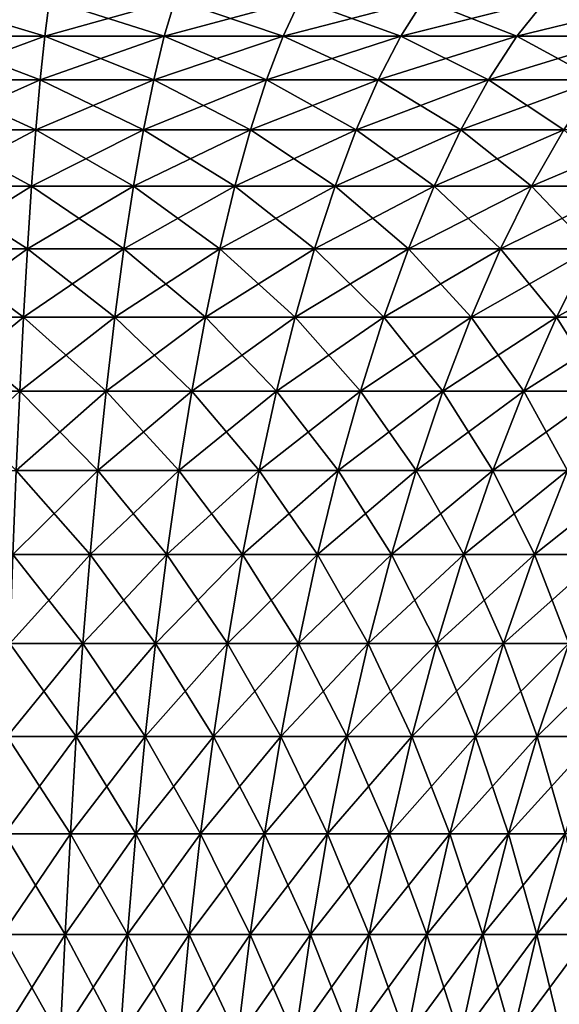
# Model space of a CAD drawing. Extents: x -148 to 357, y -520 to 98.
# Drawn here: x 325 to 333, y 75 to 89 of the extents above; entities that cross this region are included whole.
import ezdxf

# ---------------------------------------------------------------- set-up
doc = ezdxf.new("R2010")
doc.units = 0
doc.layers.add('L2', color=7, linetype='CONTINUOUS')

msp = doc.modelspace()

# ---------------------------------------------------------------- linework, layer by layer
at = {"layer": 'L2', "color": 7}
for points in [[(323.5472, 89.0688, -31.41825), (325.358, 89.0688, -31.39215), (325.2911, 88.53915, -29.84535)], [(325.358, 89.0688, 31.39215), (323.5472, 89.0688, 31.41825), (323.5695, 88.53915, 29.87017)], [(323.5695, 88.53915, -29.87017), (323.5472, 89.0688, -31.41825), (325.2911, 88.53915, -29.84535)], [(325.2911, 88.53915, 29.84535), (325.358, 89.0688, 31.39215), (323.5695, 88.53915, 29.87017)], [(325.2911, 88.53915, -29.84535), (325.358, 89.0688, -31.39215), (327.0084, 88.53915, -29.7214)], [(327.0084, 88.53915, 29.7214), (327.1643, 89.0688, 31.26177), (325.2911, 88.53915, 29.84535)], [(327.1643, 89.0688, 31.26177), (325.358, 89.0688, 31.39215), (325.2911, 88.53915, 29.84535)], [(325.358, 89.0688, -31.39215), (327.1643, 89.0688, -31.26177), (327.0084, 88.53915, -29.7214)], [(327.0084, 88.53915, -29.7214), (327.1643, 89.0688, -31.26177), (328.7157, 88.53915, -29.49871)], [(328.7157, 88.53915, 29.49871), (328.9601, 89.0688, 31.02754), (327.0084, 88.53915, 29.7214)], [(328.9601, 89.0688, 31.02754), (327.1643, 89.0688, 31.26177), (327.0084, 88.53915, 29.7214)], [(327.1643, 89.0688, -31.26177), (328.9601, 89.0688, -31.02754), (328.7157, 88.53915, -29.49871)], [(330.7394, 89.0688, 30.69024), (328.9601, 89.0688, 31.02754), (328.7157, 88.53915, 29.49871)], [(328.7157, 88.53915, -29.49871), (328.9601, 89.0688, -31.02754), (330.4074, 88.53915, -29.17803)], [(330.4074, 88.53915, 29.17803), (330.7394, 89.0688, 30.69024), (328.7157, 88.53915, 29.49871)], [(328.9601, 89.0688, -31.02754), (330.7394, 89.0688, -30.69024), (330.4074, 88.53915, -29.17803)], [(330.4074, 88.53915, -29.17803), (330.7394, 89.0688, -30.69024), (332.0777, 88.53915, -28.76043)], [(332.0777, 88.53915, 28.76043), (332.4964, 89.0688, 30.251), (330.4074, 88.53915, 29.17803)], [(332.4964, 89.0688, 30.251), (330.7394, 89.0688, 30.69024), (330.4074, 88.53915, 29.17803)], [(330.7394, 89.0688, -30.69024), (332.4964, 89.0688, -30.251), (332.0777, 88.53915, -28.76043)], [(332.0777, 88.53915, -28.76043), (332.4964, 89.0688, -30.251), (333.7213, 88.53915, -28.24729)], [(333.7213, 88.53915, 28.24729), (334.2251, 89.0688, 29.71126), (332.0777, 88.53915, 28.76043)], [(334.2251, 89.0688, 29.71126), (332.4964, 89.0688, 30.251), (332.0777, 88.53915, 28.76043)], [(332.4964, 89.0688, -30.251), (334.2251, 89.0688, -29.71126), (333.7213, 88.53915, -28.24729)], [(323.5913, 87.91317, -28.35846), (323.5695, 88.53915, -29.87017), (325.2258, 87.91317, -28.33491)], [(323.5695, 88.53915, -29.87017), (325.2911, 88.53915, -29.84535), (325.2258, 87.91317, -28.33491)], [(325.2911, 88.53915, 29.84535), (323.5695, 88.53915, 29.87017), (323.5913, 87.91317, 28.35846)], [(325.2258, 87.91317, 28.33491), (325.2911, 88.53915, 29.84535), (323.5913, 87.91317, 28.35846)], [(326.8562, 87.91317, 28.21723), (327.0084, 88.53915, 29.7214), (325.2258, 87.91317, 28.33491)], [(327.0084, 88.53915, 29.7214), (325.2911, 88.53915, 29.84535), (325.2258, 87.91317, 28.33491)], [(325.2258, 87.91317, -28.33491), (325.2911, 88.53915, -29.84535), (326.8562, 87.91317, -28.21723)], [(325.2911, 88.53915, -29.84535), (327.0084, 88.53915, -29.7214), (326.8562, 87.91317, -28.21723)], [(326.8562, 87.91317, -28.21723), (327.0084, 88.53915, -29.7214), (328.4771, 87.91317, -28.00581)], [(328.7157, 88.53915, 29.49871), (327.0084, 88.53915, 29.7214), (326.8562, 87.91317, 28.21723)], [(328.4771, 87.91317, 28.00581), (328.7157, 88.53915, 29.49871), (326.8562, 87.91317, 28.21723)], [(327.0084, 88.53915, -29.7214), (328.7157, 88.53915, -29.49871), (328.4771, 87.91317, -28.00581)], [(328.4771, 87.91317, -28.00581), (328.7157, 88.53915, -29.49871), (330.0831, 87.91317, -27.70136)], [(330.0831, 87.91317, 27.70136), (330.4074, 88.53915, 29.17803), (328.4771, 87.91317, 28.00581)], [(330.4074, 88.53915, 29.17803), (328.7157, 88.53915, 29.49871), (328.4771, 87.91317, 28.00581)], [(328.7157, 88.53915, -29.49871), (330.4074, 88.53915, -29.17803), (330.0831, 87.91317, -27.70136)], [(331.6689, 87.91317, 27.30489), (332.0777, 88.53915, 28.76043), (330.0831, 87.91317, 27.70136)], [(332.0777, 88.53915, 28.76043), (330.4074, 88.53915, 29.17803), (330.0831, 87.91317, 27.70136)], [(330.0831, 87.91317, -27.70136), (330.4074, 88.53915, -29.17803), (331.6689, 87.91317, -27.30489)], [(330.4074, 88.53915, -29.17803), (332.0777, 88.53915, -28.76043), (331.6689, 87.91317, -27.30489)], [(331.6689, 87.91317, -27.30489), (332.0777, 88.53915, -28.76043), (333.2293, 87.91317, -26.81772)], [(333.7213, 88.53915, 28.24729), (332.0777, 88.53915, 28.76043), (331.6689, 87.91317, 27.30489)], [(333.2293, 87.91317, 26.81772), (333.7213, 88.53915, 28.24729), (331.6689, 87.91317, 27.30489)], [(332.0777, 88.53915, -28.76043), (333.7213, 88.53915, -28.24729), (333.2293, 87.91317, -26.81772)], [(323.6125, 87.19333, -26.88913), (323.5913, 87.91317, -28.35846), (325.1623, 87.19333, -26.86679)], [(323.5913, 87.91317, -28.35846), (325.2258, 87.91317, -28.33491), (325.1623, 87.19333, -26.86679)], [(325.2258, 87.91317, 28.33491), (323.5913, 87.91317, 28.35846), (323.6125, 87.19333, 26.88913)], [(325.1623, 87.19333, 26.86679), (325.2258, 87.91317, 28.33491), (323.6125, 87.19333, 26.88913)], [(325.1623, 87.19333, -26.86679), (325.2258, 87.91317, -28.33491), (326.7082, 87.19333, -26.75521)], [(326.8562, 87.91317, 28.21723), (325.2258, 87.91317, 28.33491), (325.1623, 87.19333, 26.86679)], [(326.7082, 87.19333, 26.75521), (326.8562, 87.91317, 28.21723), (325.1623, 87.19333, 26.86679)], [(325.2258, 87.91317, -28.33491), (326.8562, 87.91317, -28.21723), (326.7082, 87.19333, -26.75521)], [(328.2451, 87.19333, 26.55475), (328.4771, 87.91317, 28.00581), (326.7082, 87.19333, 26.75521)], [(326.7082, 87.19333, -26.75521), (326.8562, 87.91317, -28.21723), (328.2451, 87.19333, -26.55475)], [(328.4771, 87.91317, 28.00581), (326.8562, 87.91317, 28.21723), (326.7082, 87.19333, 26.75521)], [(326.8562, 87.91317, -28.21723), (328.4771, 87.91317, -28.00581), (328.2451, 87.19333, -26.55475)], [(328.2451, 87.19333, -26.55475), (328.4771, 87.91317, -28.00581), (329.7679, 87.19333, -26.26607)], [(329.7679, 87.19333, 26.26607), (330.0831, 87.91317, 27.70136), (328.2451, 87.19333, 26.55475)], [(330.0831, 87.91317, 27.70136), (328.4771, 87.91317, 28.00581), (328.2451, 87.19333, 26.55475)], [(328.4771, 87.91317, -28.00581), (330.0831, 87.91317, -27.70136), (329.7679, 87.19333, -26.26607)], [(329.7679, 87.19333, -26.26607), (330.0831, 87.91317, -27.70136), (331.2716, 87.19333, -25.89015)], [(331.6689, 87.91317, 27.30489), (330.0831, 87.91317, 27.70136), (329.7679, 87.19333, 26.26607)], [(331.2716, 87.19333, 25.89015), (331.6689, 87.91317, 27.30489), (329.7679, 87.19333, 26.26607)], [(330.0831, 87.91317, -27.70136), (331.6689, 87.91317, -27.30489), (331.2716, 87.19333, -25.89015)], [(332.7511, 87.19333, 25.42821), (333.2293, 87.91317, 26.81772), (331.2716, 87.19333, 25.89015)], [(331.2716, 87.19333, -25.89015), (331.6689, 87.91317, -27.30489), (332.7511, 87.19333, -25.42821)], [(333.2293, 87.91317, 26.81772), (331.6689, 87.91317, 27.30489), (331.2716, 87.19333, 25.89015)], [(331.6689, 87.91317, -27.30489), (333.2293, 87.91317, -26.81772), (332.7511, 87.19333, -25.42821)], [(323.6125, 87.19333, -26.88913), (325.1623, 87.19333, -26.86679), (325.1008, 86.38246, -25.44683)], [(325.1623, 87.19333, 26.86679), (323.6125, 87.19333, 26.88913), (323.633, 86.38246, 25.46798)], [(323.633, 86.38246, -25.46798), (323.6125, 87.19333, -26.88913), (325.1008, 86.38246, -25.44683)], [(325.1008, 86.38246, 25.44683), (325.1623, 87.19333, 26.86679), (323.633, 86.38246, 25.46798)], [(325.1008, 86.38246, -25.44683), (325.1623, 87.19333, -26.86679), (326.565, 86.38246, -25.34114)], [(326.565, 86.38246, 25.34114), (326.7082, 87.19333, 26.75521), (325.1008, 86.38246, 25.44683)], [(326.7082, 87.19333, 26.75521), (325.1623, 87.19333, 26.86679), (325.1008, 86.38246, 25.44683)], [(325.1623, 87.19333, -26.86679), (326.7082, 87.19333, -26.75521), (326.565, 86.38246, -25.34114)], [(326.565, 86.38246, -25.34114), (326.7082, 87.19333, -26.75521), (328.0207, 86.38246, -25.15127)], [(328.0207, 86.38246, 25.15127), (328.2451, 87.19333, 26.55475), (326.565, 86.38246, 25.34114)], [(328.2451, 87.19333, 26.55475), (326.7082, 87.19333, 26.75521), (326.565, 86.38246, 25.34114)], [(326.7082, 87.19333, -26.75521), (328.2451, 87.19333, -26.55475), (328.0207, 86.38246, -25.15127)], [(329.7679, 87.19333, 26.26607), (328.2451, 87.19333, 26.55475), (328.0207, 86.38246, 25.15127)], [(328.0207, 86.38246, -25.15127), (328.2451, 87.19333, -26.55475), (329.4631, 86.38246, -24.87786)], [(329.4631, 86.38246, 24.87786), (329.7679, 87.19333, 26.26607), (328.0207, 86.38246, 25.15127)], [(328.2451, 87.19333, -26.55475), (329.7679, 87.19333, -26.26607), (329.4631, 86.38246, -24.87786)], [(329.4631, 86.38246, -24.87786), (329.7679, 87.19333, -26.26607), (330.8873, 86.38246, -24.5218)], [(330.8873, 86.38246, 24.5218), (331.2716, 87.19333, 25.89015), (329.4631, 86.38246, 24.87786)], [(331.2716, 87.19333, 25.89015), (329.7679, 87.19333, 26.26607), (329.4631, 86.38246, 24.87786)], [(329.7679, 87.19333, -26.26607), (331.2716, 87.19333, -25.89015), (330.8873, 86.38246, -24.5218)], [(330.8873, 86.38246, -24.5218), (331.2716, 87.19333, -25.89015), (332.2886, 86.38246, -24.08428)], [(332.2886, 86.38246, 24.08428), (332.7511, 87.19333, 25.42821), (330.8873, 86.38246, 24.5218)], [(332.7511, 87.19333, 25.42821), (331.2716, 87.19333, 25.89015), (330.8873, 86.38246, 24.5218)], [(331.2716, 87.19333, -25.89015), (332.7511, 87.19333, -25.42821), (332.2886, 86.38246, -24.08428)], [(334.2015, 87.19333, 24.88181), (332.7511, 87.19333, 25.42821), (332.2886, 86.38246, 24.08428)], [(332.2886, 86.38246, -24.08428), (332.7511, 87.19333, -25.42821), (333.6623, 86.38246, -23.56675)], [(333.6623, 86.38246, 23.56675), (334.2015, 87.19333, 24.88181), (332.2886, 86.38246, 24.08428)], [(323.6527, 85.4838, -24.10065), (323.633, 86.38246, -25.46798), (325.0417, 85.4838, -24.08063)], [(323.633, 86.38246, -25.46798), (325.1008, 86.38246, -25.44683), (325.0417, 85.4838, -24.08063)], [(325.1008, 86.38246, 25.44683), (323.633, 86.38246, 25.46798), (323.6527, 85.4838, 24.10065)], [(325.0417, 85.4838, 24.08063), (325.1008, 86.38246, 25.44683), (323.6527, 85.4838, 24.10065)], [(326.4273, 85.4838, 23.98062), (326.565, 86.38246, 25.34114), (325.0417, 85.4838, 24.08063)], [(326.565, 86.38246, 25.34114), (325.1008, 86.38246, 25.44683), (325.0417, 85.4838, 24.08063)], [(325.0417, 85.4838, -24.08063), (325.1008, 86.38246, -25.44683), (326.4273, 85.4838, -23.98062)], [(325.1008, 86.38246, -25.44683), (326.565, 86.38246, -25.34114), (326.4273, 85.4838, -23.98062)], [(326.4273, 85.4838, -23.98062), (326.565, 86.38246, -25.34114), (327.8049, 85.4838, -23.80094)], [(328.0207, 86.38246, 25.15127), (326.565, 86.38246, 25.34114), (326.4273, 85.4838, 23.98062)], [(327.8049, 85.4838, 23.80094), (328.0207, 86.38246, 25.15127), (326.4273, 85.4838, 23.98062)], [(326.565, 86.38246, -25.34114), (328.0207, 86.38246, -25.15127), (327.8049, 85.4838, -23.80094)], [(327.8049, 85.4838, -23.80094), (328.0207, 86.38246, -25.15127), (329.1698, 85.4838, -23.54221)], [(329.1698, 85.4838, 23.54221), (329.4631, 86.38246, 24.87786), (327.8049, 85.4838, 23.80094)], [(329.4631, 86.38246, 24.87786), (328.0207, 86.38246, 25.15127), (327.8049, 85.4838, 23.80094)], [(328.0207, 86.38246, -25.15127), (329.4631, 86.38246, -24.87786), (329.1698, 85.4838, -23.54221)], [(330.5175, 85.4838, 23.20526), (330.8873, 86.38246, 24.5218), (329.1698, 85.4838, 23.54221)], [(330.8873, 86.38246, 24.5218), (329.4631, 86.38246, 24.87786), (329.1698, 85.4838, 23.54221)], [(329.1698, 85.4838, -23.54221), (329.4631, 86.38246, -24.87786), (330.5175, 85.4838, -23.20526)], [(329.4631, 86.38246, -24.87786), (330.8873, 86.38246, -24.5218), (330.5175, 85.4838, -23.20526)], [(330.5175, 85.4838, -23.20526), (330.8873, 86.38246, -24.5218), (331.8436, 85.4838, -22.79124)], [(332.2886, 86.38246, 24.08428), (330.8873, 86.38246, 24.5218), (330.5175, 85.4838, 23.20526)], [(331.8436, 85.4838, 22.79124), (332.2886, 86.38246, 24.08428), (330.5175, 85.4838, 23.20526)], [(330.8873, 86.38246, -24.5218), (332.2886, 86.38246, -24.08428), (331.8436, 85.4838, -22.79124)], [(331.8436, 85.4838, -22.79124), (332.2886, 86.38246, -24.08428), (333.1436, 85.4838, -22.3015)], [(333.1436, 85.4838, 22.3015), (333.6623, 86.38246, 23.56675), (331.8436, 85.4838, 22.79124)], [(333.6623, 86.38246, 23.56675), (332.2886, 86.38246, 24.08428), (331.8436, 85.4838, 22.79124)], [(332.2886, 86.38246, -24.08428), (333.6623, 86.38246, -23.56675), (333.1436, 85.4838, -22.3015)], [(323.6715, 84.50091, -22.79255), (323.6527, 85.4838, -24.10065), (324.9852, 84.50091, -22.77362)], [(323.6527, 85.4838, -24.10065), (325.0417, 85.4838, -24.08063), (324.9852, 84.50091, -22.77362)], [(325.0417, 85.4838, 24.08063), (323.6527, 85.4838, 24.10065), (323.6715, 84.50091, 22.79255)], [(324.9852, 84.50091, 22.77362), (325.0417, 85.4838, 24.08063), (323.6715, 84.50091, 22.79255)], [(324.9852, 84.50091, -22.77362), (325.0417, 85.4838, -24.08063), (326.2956, 84.50091, -22.67903)], [(326.4273, 85.4838, 23.98062), (325.0417, 85.4838, 24.08063), (324.9852, 84.50091, 22.77362)], [(326.2956, 84.50091, 22.67903), (326.4273, 85.4838, 23.98062), (324.9852, 84.50091, 22.77362)], [(325.0417, 85.4838, -24.08063), (326.4273, 85.4838, -23.98062), (326.2956, 84.50091, -22.67903)], [(327.5984, 84.50091, 22.50911), (327.8049, 85.4838, 23.80094), (326.2956, 84.50091, 22.67903)], [(326.2956, 84.50091, -22.67903), (326.4273, 85.4838, -23.98062), (327.5984, 84.50091, -22.50911)], [(327.8049, 85.4838, 23.80094), (326.4273, 85.4838, 23.98062), (326.2956, 84.50091, 22.67903)], [(326.4273, 85.4838, -23.98062), (327.8049, 85.4838, -23.80094), (327.5984, 84.50091, -22.50911)], [(327.5984, 84.50091, -22.50911), (327.8049, 85.4838, -23.80094), (328.8892, 84.50091, -22.26442)], [(328.8892, 84.50091, 22.26442), (329.1698, 85.4838, 23.54221), (327.5984, 84.50091, 22.50911)], [(329.1698, 85.4838, 23.54221), (327.8049, 85.4838, 23.80094), (327.5984, 84.50091, 22.50911)], [(327.8049, 85.4838, -23.80094), (329.1698, 85.4838, -23.54221), (328.8892, 84.50091, -22.26442)], [(328.8892, 84.50091, -22.26442), (329.1698, 85.4838, -23.54221), (330.1637, 84.50091, -21.94576)], [(330.5175, 85.4838, 23.20526), (329.1698, 85.4838, 23.54221), (328.8892, 84.50091, 22.26442)], [(330.1637, 84.50091, 21.94576), (330.5175, 85.4838, 23.20526), (328.8892, 84.50091, 22.26442)], [(329.1698, 85.4838, -23.54221), (330.5175, 85.4838, -23.20526), (330.1637, 84.50091, -21.94576)], [(331.4179, 84.50091, 21.55421), (331.8436, 85.4838, 22.79124), (330.1637, 84.50091, 21.94576)], [(330.1637, 84.50091, -21.94576), (330.5175, 85.4838, -23.20526), (331.4179, 84.50091, -21.55421)], [(331.8436, 85.4838, 22.79124), (330.5175, 85.4838, 23.20526), (330.1637, 84.50091, 21.94576)], [(330.5175, 85.4838, -23.20526), (331.8436, 85.4838, -22.79124), (331.4179, 84.50091, -21.55421)], [(331.4179, 84.50091, -21.55421), (331.8436, 85.4838, -22.79124), (332.6473, 84.50091, -21.09105)], [(332.6473, 84.50091, 21.09105), (333.1436, 85.4838, 22.3015), (331.4179, 84.50091, 21.55421)], [(333.1436, 85.4838, 22.3015), (331.8436, 85.4838, 22.79124), (331.4179, 84.50091, 21.55421)], [(331.8436, 85.4838, -22.79124), (333.1436, 85.4838, -22.3015), (332.6473, 84.50091, -21.09105)], [(332.6473, 84.50091, -21.09105), (333.1436, 85.4838, -22.3015), (333.848, 84.50091, -20.55783)], [(334.4132, 85.4838, 21.73767), (333.1436, 85.4838, 22.3015), (332.6473, 84.50091, 21.09105)], [(333.848, 84.50091, 20.55783), (334.4132, 85.4838, 21.73767), (332.6473, 84.50091, 21.09105)], [(323.6715, 84.50091, -22.79255), (324.9852, 84.50091, -22.77362), (324.9314, 83.43766, -21.53097)], [(324.9852, 84.50091, 22.77362), (323.6715, 84.50091, 22.79255), (323.6894, 83.43766, 21.54887)], [(323.6894, 83.43766, -21.54887), (323.6715, 84.50091, -22.79255), (324.9314, 83.43766, -21.53097)], [(324.9314, 83.43766, 21.53097), (324.9852, 84.50091, 22.77362), (323.6894, 83.43766, 21.54887)], [(324.9314, 83.43766, -21.53097), (324.9852, 84.50091, -22.77362), (326.1703, 83.43766, -21.44154)], [(326.1703, 83.43766, 21.44154), (326.2956, 84.50091, 22.67903), (324.9314, 83.43766, 21.53097)], [(326.2956, 84.50091, 22.67903), (324.9852, 84.50091, 22.77362), (324.9314, 83.43766, 21.53097)], [(324.9852, 84.50091, -22.77362), (326.2956, 84.50091, -22.67903), (326.1703, 83.43766, -21.44154)], [(326.1703, 83.43766, -21.44154), (326.2956, 84.50091, -22.67903), (327.402, 83.43766, -21.28089)], [(327.402, 83.43766, 21.28089), (327.5984, 84.50091, 22.50911), (326.1703, 83.43766, 21.44154)], [(327.5984, 84.50091, 22.50911), (326.2956, 84.50091, 22.67903), (326.1703, 83.43766, 21.44154)], [(326.2956, 84.50091, -22.67903), (327.5984, 84.50091, -22.50911), (327.402, 83.43766, -21.28089)], [(328.8892, 84.50091, 22.26442), (327.5984, 84.50091, 22.50911), (327.402, 83.43766, 21.28089)], [(327.402, 83.43766, -21.28089), (327.5984, 84.50091, -22.50911), (328.6224, 83.43766, -21.04955)], [(328.6224, 83.43766, 21.04955), (328.8892, 84.50091, 22.26442), (327.402, 83.43766, 21.28089)], [(327.5984, 84.50091, -22.50911), (328.8892, 84.50091, -22.26442), (328.6224, 83.43766, -21.04955)], [(328.6224, 83.43766, -21.04955), (328.8892, 84.50091, -22.26442), (329.8274, 83.43766, -20.74828)], [(329.8274, 83.43766, 20.74828), (330.1637, 84.50091, 21.94576), (328.6224, 83.43766, 21.04955)], [(330.1637, 84.50091, 21.94576), (328.8892, 84.50091, 22.26442), (328.6224, 83.43766, 21.04955)], [(328.8892, 84.50091, -22.26442), (330.1637, 84.50091, -21.94576), (329.8274, 83.43766, -20.74828)], [(329.8274, 83.43766, -20.74828), (330.1637, 84.50091, -21.94576), (331.0131, 83.43766, -20.37809)], [(331.0131, 83.43766, 20.37809), (331.4179, 84.50091, 21.55421), (329.8274, 83.43766, 20.74828)], [(331.4179, 84.50091, 21.55421), (330.1637, 84.50091, 21.94576), (329.8274, 83.43766, 20.74828)], [(330.1637, 84.50091, -21.94576), (331.4179, 84.50091, -21.55421), (331.0131, 83.43766, -20.37809)], [(332.6473, 84.50091, 21.09105), (331.4179, 84.50091, 21.55421), (331.0131, 83.43766, 20.37809)], [(331.0131, 83.43766, -20.37809), (331.4179, 84.50091, -21.55421), (332.1755, 83.43766, -19.94021)], [(332.1755, 83.43766, 19.94021), (332.6473, 84.50091, 21.09105), (331.0131, 83.43766, 20.37809)], [(331.4179, 84.50091, -21.55421), (332.6473, 84.50091, -21.09105), (332.1755, 83.43766, -19.94021)], [(332.1755, 83.43766, -19.94021), (332.6473, 84.50091, -21.09105), (333.3107, 83.43766, -19.43608)], [(333.3107, 83.43766, 19.43608), (333.848, 84.50091, 20.55783), (332.1755, 83.43766, 19.94021)], [(333.848, 84.50091, 20.55783), (332.6473, 84.50091, 21.09105), (332.1755, 83.43766, 19.94021)], [(332.6473, 84.50091, -21.09105), (333.848, 84.50091, -20.55783), (333.3107, 83.43766, -19.43608)], [(323.6894, 83.43766, -21.54887), (324.9314, 83.43766, -21.53097), (324.8807, 82.29828, -20.35759)], [(324.9314, 83.43766, 21.53097), (323.6894, 83.43766, 21.54887), (323.7064, 82.29828, 20.37452)], [(324.8807, 82.29828, 20.35759), (324.9314, 83.43766, 21.53097), (323.7064, 82.29828, 20.37452)], [(326.052, 82.29828, 20.27304), (326.1703, 83.43766, 21.44154), (324.8807, 82.29828, 20.35759)], [(326.1703, 83.43766, 21.44154), (324.9314, 83.43766, 21.53097), (324.8807, 82.29828, 20.35759)], [(324.8807, 82.29828, -20.35759), (324.9314, 83.43766, -21.53097), (326.052, 82.29828, -20.27304)], [(324.9314, 83.43766, -21.53097), (326.1703, 83.43766, -21.44154), (326.052, 82.29828, -20.27304)], [(326.052, 82.29828, -20.27304), (326.1703, 83.43766, -21.44154), (327.2166, 82.29828, -20.12115)], [(327.402, 83.43766, 21.28089), (326.1703, 83.43766, 21.44154), (326.052, 82.29828, 20.27304)], [(327.2166, 82.29828, 20.12115), (327.402, 83.43766, 21.28089), (326.052, 82.29828, 20.27304)], [(326.1703, 83.43766, -21.44154), (327.402, 83.43766, -21.28089), (327.2166, 82.29828, -20.12115)], [(327.2166, 82.29828, -20.12115), (327.402, 83.43766, -21.28089), (328.3705, 82.29828, -19.90241)], [(328.3705, 82.29828, 19.90241), (328.6224, 83.43766, 21.04955), (327.2166, 82.29828, 20.12115)], [(328.6224, 83.43766, 21.04955), (327.402, 83.43766, 21.28089), (327.2166, 82.29828, 20.12115)], [(327.402, 83.43766, -21.28089), (328.6224, 83.43766, -21.04955), (328.3705, 82.29828, -19.90241)], [(329.5099, 82.29828, 19.61756), (329.8274, 83.43766, 20.74828), (328.3705, 82.29828, 19.90241)], [(329.8274, 83.43766, 20.74828), (328.6224, 83.43766, 21.04955), (328.3705, 82.29828, 19.90241)], [(328.3705, 82.29828, -19.90241), (328.6224, 83.43766, -21.04955), (329.5099, 82.29828, -19.61756)], [(328.6224, 83.43766, -21.04955), (329.8274, 83.43766, -20.74828), (329.5099, 82.29828, -19.61756)], [(329.5099, 82.29828, -19.61756), (329.8274, 83.43766, -20.74828), (330.6309, 82.29828, -19.26755)], [(331.0131, 83.43766, 20.37809), (329.8274, 83.43766, 20.74828), (329.5099, 82.29828, 19.61756)], [(330.6309, 82.29828, 19.26755), (331.0131, 83.43766, 20.37809), (329.5099, 82.29828, 19.61756)], [(329.8274, 83.43766, -20.74828), (331.0131, 83.43766, -20.37809), (330.6309, 82.29828, -19.26755)], [(330.6309, 82.29828, -19.26755), (331.0131, 83.43766, -20.37809), (331.7299, 82.29828, -18.85353)], [(331.7299, 82.29828, 18.85353), (332.1755, 83.43766, 19.94021), (330.6309, 82.29828, 19.26755)], [(332.1755, 83.43766, 19.94021), (331.0131, 83.43766, 20.37809), (330.6309, 82.29828, 19.26755)], [(331.0131, 83.43766, -20.37809), (332.1755, 83.43766, -19.94021), (331.7299, 82.29828, -18.85353)], [(332.8033, 82.29828, 18.37688), (333.3107, 83.43766, 19.43608), (331.7299, 82.29828, 18.85353)], [(333.3107, 83.43766, 19.43608), (332.1755, 83.43766, 19.94021), (331.7299, 82.29828, 18.85353)], [(331.7299, 82.29828, -18.85353), (332.1755, 83.43766, -19.94021), (332.8033, 82.29828, -18.37688)], [(332.1755, 83.43766, -19.94021), (333.3107, 83.43766, -19.43608), (332.8033, 82.29828, -18.37688)], [(324.8331, 81.08727, -19.25815), (324.8807, 82.29828, -20.35759), (325.9412, 81.08727, -19.17817)], [(326.052, 82.29828, 20.27304), (324.8807, 82.29828, 20.35759), (324.8331, 81.08727, 19.25815)], [(325.9412, 81.08727, 19.17817), (326.052, 82.29828, 20.27304), (324.8331, 81.08727, 19.25815)], [(324.8807, 82.29828, -20.35759), (326.052, 82.29828, -20.27304), (325.9412, 81.08727, -19.17817)], [(327.0429, 81.08727, 19.03448), (327.2166, 82.29828, 20.12115), (325.9412, 81.08727, 19.17817)], [(325.9412, 81.08727, -19.17817), (326.052, 82.29828, -20.27304), (327.0429, 81.08727, -19.03448)], [(327.2166, 82.29828, 20.12115), (326.052, 82.29828, 20.27304), (325.9412, 81.08727, 19.17817)], [(326.052, 82.29828, -20.27304), (327.2166, 82.29828, -20.12115), (327.0429, 81.08727, -19.03448)], [(327.0429, 81.08727, -19.03448), (327.2166, 82.29828, -20.12115), (328.1344, 81.08727, -18.82755)], [(328.1344, 81.08727, 18.82755), (328.3705, 82.29828, 19.90241), (327.0429, 81.08727, 19.03448)], [(328.3705, 82.29828, 19.90241), (327.2166, 82.29828, 20.12115), (327.0429, 81.08727, 19.03448)], [(327.2166, 82.29828, -20.12115), (328.3705, 82.29828, -19.90241), (328.1344, 81.08727, -18.82755)], [(328.1344, 81.08727, -18.82755), (328.3705, 82.29828, -19.90241), (329.2123, 81.08727, -18.55809)], [(329.5099, 82.29828, 19.61756), (328.3705, 82.29828, 19.90241), (328.1344, 81.08727, 18.82755)], [(329.2123, 81.08727, 18.55809), (329.5099, 82.29828, 19.61756), (328.1344, 81.08727, 18.82755)], [(328.3705, 82.29828, -19.90241), (329.5099, 82.29828, -19.61756), (329.2123, 81.08727, -18.55809)], [(330.2728, 81.08727, 18.22698), (330.6309, 82.29828, 19.26755), (329.2123, 81.08727, 18.55809)], [(329.2123, 81.08727, -18.55809), (329.5099, 82.29828, -19.61756), (330.2728, 81.08727, -18.22698)], [(330.6309, 82.29828, 19.26755), (329.5099, 82.29828, 19.61756), (329.2123, 81.08727, 18.55809)], [(329.5099, 82.29828, -19.61756), (330.6309, 82.29828, -19.26755), (330.2728, 81.08727, -18.22698)], [(330.2728, 81.08727, -18.22698), (330.6309, 82.29828, -19.26755), (331.3124, 81.08727, -17.83531)], [(331.3124, 81.08727, 17.83531), (331.7299, 82.29828, 18.85353), (330.2728, 81.08727, 18.22698)], [(331.7299, 82.29828, 18.85353), (330.6309, 82.29828, 19.26755), (330.2728, 81.08727, 18.22698)], [(330.6309, 82.29828, -19.26755), (331.7299, 82.29828, -18.85353), (331.3124, 81.08727, -17.83531)], [(331.3124, 81.08727, -17.83531), (331.7299, 82.29828, -18.85353), (332.3278, 81.08727, -17.3844)], [(332.8033, 82.29828, 18.37688), (331.7299, 82.29828, 18.85353), (331.3124, 81.08727, 17.83531)], [(332.3278, 81.08727, 17.3844), (332.8033, 82.29828, 18.37688), (331.3124, 81.08727, 17.83531)], [(331.7299, 82.29828, -18.85353), (332.8033, 82.29828, -18.37688), (332.3278, 81.08727, -17.3844)], [(333.3156, 81.08727, 16.87575), (333.8474, 82.29828, 17.83918), (332.3278, 81.08727, 17.3844)], [(332.3278, 81.08727, -17.3844), (332.8033, 82.29828, -18.37688), (333.3156, 81.08727, -16.87575)], [(333.8474, 82.29828, 17.83918), (332.8033, 82.29828, 18.37688), (332.3278, 81.08727, 17.3844)], [(324.7889, 79.80943, -18.23699), (324.8331, 81.08727, -19.25815), (325.8383, 79.80943, -18.16125)], [(325.8383, 79.80943, 18.16125), (325.9412, 81.08727, 19.17817), (324.7889, 79.80943, 18.23699)], [(325.9412, 81.08727, 19.17817), (324.8331, 81.08727, 19.25815), (324.7889, 79.80943, 18.23699)], [(324.8331, 81.08727, -19.25815), (325.9412, 81.08727, -19.17817), (325.8383, 79.80943, -18.16125)], [(325.8383, 79.80943, -18.16125), (325.9412, 81.08727, -19.17817), (326.8815, 79.80943, -18.02518)], [(326.8815, 79.80943, 18.02518), (327.0429, 81.08727, 19.03448), (325.8383, 79.80943, 18.16125)], [(327.0429, 81.08727, 19.03448), (325.9412, 81.08727, 19.17817), (325.8383, 79.80943, 18.16125)], [(325.9412, 81.08727, -19.17817), (327.0429, 81.08727, -19.03448), (326.8815, 79.80943, -18.02518)], [(328.1344, 81.08727, 18.82755), (327.0429, 81.08727, 19.03448), (326.8815, 79.80943, 18.02518)], [(326.8815, 79.80943, -18.02518), (327.0429, 81.08727, -19.03448), (327.9152, 79.80943, -17.82923)], [(327.9152, 79.80943, 17.82923), (328.1344, 81.08727, 18.82755), (326.8815, 79.80943, 18.02518)], [(327.0429, 81.08727, -19.03448), (328.1344, 81.08727, -18.82755), (327.9152, 79.80943, -17.82923)], [(327.9152, 79.80943, -17.82923), (328.1344, 81.08727, -18.82755), (328.9359, 79.80943, -17.57405)], [(328.9359, 79.80943, 17.57405), (329.2123, 81.08727, 18.55809), (327.9152, 79.80943, 17.82923)], [(329.2123, 81.08727, 18.55809), (328.1344, 81.08727, 18.82755), (327.9152, 79.80943, 17.82923)], [(328.1344, 81.08727, -18.82755), (329.2123, 81.08727, -18.55809), (328.9359, 79.80943, -17.57405)], [(328.9359, 79.80943, -17.57405), (329.2123, 81.08727, -18.55809), (329.9402, 79.80943, -17.26049)], [(329.9402, 79.80943, 17.26049), (330.2728, 81.08727, 18.22698), (328.9359, 79.80943, 17.57405)], [(330.2728, 81.08727, 18.22698), (329.2123, 81.08727, 18.55809), (328.9359, 79.80943, 17.57405)], [(329.2123, 81.08727, -18.55809), (330.2728, 81.08727, -18.22698), (329.9402, 79.80943, -17.26049)], [(331.3124, 81.08727, 17.83531), (330.2728, 81.08727, 18.22698), (329.9402, 79.80943, 17.26049)], [(329.9402, 79.80943, -17.26049), (330.2728, 81.08727, -18.22698), (330.9247, 79.80943, -16.8896)], [(330.9247, 79.80943, 16.8896), (331.3124, 81.08727, 17.83531), (329.9402, 79.80943, 17.26049)], [(330.2728, 81.08727, -18.22698), (331.3124, 81.08727, -17.83531), (330.9247, 79.80943, -16.8896)], [(330.9247, 79.80943, -16.8896), (331.3124, 81.08727, -17.83531), (331.8863, 79.80943, -16.4626)], [(331.8863, 79.80943, 16.4626), (332.3278, 81.08727, 17.3844), (330.9247, 79.80943, 16.8896)], [(332.3278, 81.08727, 17.3844), (331.3124, 81.08727, 17.83531), (330.9247, 79.80943, 16.8896)], [(331.3124, 81.08727, -17.83531), (332.3278, 81.08727, -17.3844), (331.8863, 79.80943, -16.4626)], [(331.8863, 79.80943, -16.4626), (332.3278, 81.08727, -17.3844), (332.8216, 79.80943, -15.98091)], [(332.8216, 79.80943, 15.98091), (333.3156, 81.08727, 16.87575), (331.8863, 79.80943, 16.4626)], [(333.3156, 81.08727, 16.87575), (332.3278, 81.08727, 17.3844), (331.8863, 79.80943, 16.4626)], [(332.3278, 81.08727, -17.3844), (333.3156, 81.08727, -16.87575), (332.8216, 79.80943, -15.98091)], [(325.7436, 78.46984, 17.22632), (325.8383, 79.80943, 18.16125), (324.7483, 78.46984, 17.29816)], [(325.8383, 79.80943, 18.16125), (324.7889, 79.80943, 18.23699), (324.7483, 78.46984, 17.29816)], [(324.7483, 78.46984, -17.29816), (324.7889, 79.80943, -18.23699), (325.7436, 78.46984, -17.22632)], [(324.7889, 79.80943, -18.23699), (325.8383, 79.80943, -18.16125), (325.7436, 78.46984, -17.22632)], [(325.7436, 78.46984, -17.22632), (325.8383, 79.80943, -18.16125), (326.7332, 78.46984, -17.09725)], [(326.8815, 79.80943, 18.02518), (325.8383, 79.80943, 18.16125), (325.7436, 78.46984, 17.22632)], [(326.7332, 78.46984, 17.09725), (326.8815, 79.80943, 18.02518), (325.7436, 78.46984, 17.22632)], [(325.8383, 79.80943, -18.16125), (326.8815, 79.80943, -18.02518), (326.7332, 78.46984, -17.09725)], [(326.7332, 78.46984, -17.09725), (326.8815, 79.80943, -18.02518), (327.7137, 78.46984, -16.91139)], [(327.7137, 78.46984, 16.91139), (327.9152, 79.80943, 17.82923), (326.7332, 78.46984, 17.09725)], [(327.9152, 79.80943, 17.82923), (326.8815, 79.80943, 18.02518), (326.7332, 78.46984, 17.09725)], [(326.8815, 79.80943, -18.02518), (327.9152, 79.80943, -17.82923), (327.7137, 78.46984, -16.91139)], [(328.6818, 78.46984, 16.66935), (328.9359, 79.80943, 17.57405), (327.7137, 78.46984, 16.91139)], [(328.9359, 79.80943, 17.57405), (327.9152, 79.80943, 17.82923), (327.7137, 78.46984, 16.91139)], [(327.7137, 78.46984, -16.91139), (327.9152, 79.80943, -17.82923), (328.6818, 78.46984, -16.66935)], [(327.9152, 79.80943, -17.82923), (328.9359, 79.80943, -17.57405), (328.6818, 78.46984, -16.66935)], [(328.6818, 78.46984, -16.66935), (328.9359, 79.80943, -17.57405), (329.6344, 78.46984, -16.37193)], [(329.9402, 79.80943, 17.26049), (328.9359, 79.80943, 17.57405), (328.6818, 78.46984, 16.66935)], [(329.6344, 78.46984, 16.37193), (329.9402, 79.80943, 17.26049), (328.6818, 78.46984, 16.66935)], [(328.9359, 79.80943, -17.57405), (329.9402, 79.80943, -17.26049), (329.6344, 78.46984, -16.37193)], [(329.6344, 78.46984, -16.37193), (329.9402, 79.80943, -17.26049), (330.5682, 78.46984, -16.02013)], [(330.5682, 78.46984, 16.02013), (330.9247, 79.80943, 16.8896), (329.6344, 78.46984, 16.37193)], [(330.9247, 79.80943, 16.8896), (329.9402, 79.80943, 17.26049), (329.6344, 78.46984, 16.37193)], [(329.9402, 79.80943, -17.26049), (330.9247, 79.80943, -16.8896), (330.5682, 78.46984, -16.02013)], [(331.4803, 78.46984, 15.61512), (331.8863, 79.80943, 16.4626), (330.5682, 78.46984, 16.02013)], [(331.8863, 79.80943, 16.4626), (330.9247, 79.80943, 16.8896), (330.5682, 78.46984, 16.02013)], [(330.5682, 78.46984, -16.02013), (330.9247, 79.80943, -16.8896), (331.4803, 78.46984, -15.61512)], [(330.9247, 79.80943, -16.8896), (331.8863, 79.80943, -16.4626), (331.4803, 78.46984, -15.61512)], [(331.4803, 78.46984, -15.61512), (331.8863, 79.80943, -16.4626), (332.3675, 78.46984, -15.15823)], [(332.8216, 79.80943, 15.98091), (331.8863, 79.80943, 16.4626), (331.4803, 78.46984, 15.61512)], [(332.3675, 78.46984, 15.15823), (332.8216, 79.80943, 15.98091), (331.4803, 78.46984, 15.61512)], [(331.8863, 79.80943, -16.4626), (332.8216, 79.80943, -15.98091), (332.3675, 78.46984, -15.15823)], [(332.3675, 78.46984, -15.15823), (332.8216, 79.80943, -15.98091), (333.2269, 78.46984, -14.65098)], [(333.2269, 78.46984, 14.65098), (333.7277, 79.80943, 15.44614), (332.3675, 78.46984, 15.15823)], [(333.7277, 79.80943, 15.44614), (332.8216, 79.80943, 15.98091), (332.3675, 78.46984, 15.15823)], [(324.7114, 77.07378, -16.44538), (324.7483, 78.46984, -17.29816), (325.6577, 77.07378, -16.37708)], [(325.7436, 78.46984, 17.22632), (324.7483, 78.46984, 17.29816), (324.7114, 77.07378, 16.44538)], [(325.6577, 77.07378, 16.37708), (325.7436, 78.46984, 17.22632), (324.7114, 77.07378, 16.44538)], [(324.7483, 78.46984, -17.29816), (325.7436, 78.46984, -17.22632), (325.6577, 77.07378, -16.37708)], [(326.5985, 77.07378, 16.25437), (326.7332, 78.46984, 17.09725), (325.6577, 77.07378, 16.37708)], [(325.6577, 77.07378, -16.37708), (325.7436, 78.46984, -17.22632), (326.5985, 77.07378, -16.25437)], [(326.7332, 78.46984, 17.09725), (325.7436, 78.46984, 17.22632), (325.6577, 77.07378, 16.37708)], [(325.7436, 78.46984, -17.22632), (326.7332, 78.46984, -17.09725), (326.5985, 77.07378, -16.25437)], [(326.5985, 77.07378, -16.25437), (326.7332, 78.46984, -17.09725), (327.5306, 77.07378, -16.07767)], [(327.5306, 77.07378, 16.07767), (327.7137, 78.46984, 16.91139), (326.5985, 77.07378, 16.25437)], [(327.7137, 78.46984, 16.91139), (326.7332, 78.46984, 17.09725), (326.5985, 77.07378, 16.25437)], [(326.7332, 78.46984, -17.09725), (327.7137, 78.46984, -16.91139), (327.5306, 77.07378, -16.07767)], [(327.5306, 77.07378, -16.07767), (327.7137, 78.46984, -16.91139), (328.451, 77.07378, -15.84757)], [(328.6818, 78.46984, 16.66935), (327.7137, 78.46984, 16.91139), (327.5306, 77.07378, 16.07767)], [(328.451, 77.07378, 15.84757), (328.6818, 78.46984, 16.66935), (327.5306, 77.07378, 16.07767)], [(327.7137, 78.46984, -16.91139), (328.6818, 78.46984, -16.66935), (328.451, 77.07378, -15.84757)], [(329.3566, 77.07378, 15.56481), (329.6344, 78.46984, 16.37193), (328.451, 77.07378, 15.84757)], [(328.451, 77.07378, -15.84757), (328.6818, 78.46984, -16.66935), (329.3566, 77.07378, -15.56481)], [(329.6344, 78.46984, 16.37193), (328.6818, 78.46984, 16.66935), (328.451, 77.07378, 15.84757)], [(328.6818, 78.46984, -16.66935), (329.6344, 78.46984, -16.37193), (329.3566, 77.07378, -15.56481)], [(329.3566, 77.07378, -15.56481), (329.6344, 78.46984, -16.37193), (330.2444, 77.07378, -15.23036)], [(330.2444, 77.07378, 15.23036), (330.5682, 78.46984, 16.02013), (329.3566, 77.07378, 15.56481)], [(330.5682, 78.46984, 16.02013), (329.6344, 78.46984, 16.37193), (329.3566, 77.07378, 15.56481)], [(329.6344, 78.46984, -16.37193), (330.5682, 78.46984, -16.02013), (330.2444, 77.07378, -15.23036)], [(330.2444, 77.07378, -15.23036), (330.5682, 78.46984, -16.02013), (331.1115, 77.07378, -14.84531)], [(331.4803, 78.46984, 15.61512), (330.5682, 78.46984, 16.02013), (330.2444, 77.07378, 15.23036)], [(331.1115, 77.07378, 14.84531), (331.4803, 78.46984, 15.61512), (330.2444, 77.07378, 15.23036)], [(330.5682, 78.46984, -16.02013), (331.4803, 78.46984, -15.61512), (331.1115, 77.07378, -14.84531)], [(331.955, 77.07378, 14.41094), (332.3675, 78.46984, 15.15823), (331.1115, 77.07378, 14.84531)], [(331.1115, 77.07378, -14.84531), (331.4803, 78.46984, -15.61512), (331.955, 77.07378, -14.41094)], [(332.3675, 78.46984, 15.15823), (331.4803, 78.46984, 15.61512), (331.1115, 77.07378, 14.84531)], [(331.4803, 78.46984, -15.61512), (332.3675, 78.46984, -15.15823), (331.955, 77.07378, -14.41094)], [(331.955, 77.07378, -14.41094), (332.3675, 78.46984, -15.15823), (332.772, 77.07378, -13.9287)], [(332.772, 77.07378, 13.9287), (333.2269, 78.46984, 14.65098), (331.955, 77.07378, 14.41094)], [(333.2269, 78.46984, 14.65098), (332.3675, 78.46984, 15.15823), (331.955, 77.07378, 14.41094)], [(332.3675, 78.46984, -15.15823), (333.2269, 78.46984, -14.65098), (332.772, 77.07378, -13.9287)], [(324.6784, 75.6268, -15.68202), (324.7114, 77.07378, -16.44538), (325.5807, 75.6268, -15.61689)], [(325.5807, 75.6268, 15.61689), (325.6577, 77.07378, 16.37708), (324.6784, 75.6268, 15.68202)], [(325.6577, 77.07378, 16.37708), (324.7114, 77.07378, 16.44538), (324.6784, 75.6268, 15.68202)], [(324.7114, 77.07378, -16.44538), (325.6577, 77.07378, -16.37708), (325.5807, 75.6268, -15.61689)], [(325.5807, 75.6268, -15.61689), (325.6577, 77.07378, -16.37708), (326.4779, 75.6268, -15.49988)], [(326.4779, 75.6268, 15.49988), (326.5985, 77.07378, 16.25437), (325.5807, 75.6268, 15.61689)], [(326.5985, 77.07378, 16.25437), (325.6577, 77.07378, 16.37708), (325.5807, 75.6268, 15.61689)], [(325.6577, 77.07378, -16.37708), (326.5985, 77.07378, -16.25437), (326.4779, 75.6268, -15.49988)], [(327.5306, 77.07378, 16.07767), (326.5985, 77.07378, 16.25437), (326.4779, 75.6268, 15.49988)], [(326.4779, 75.6268, -15.49988), (326.5985, 77.07378, -16.25437), (327.3667, 75.6268, -15.33139)], [(327.3667, 75.6268, 15.33139), (327.5306, 77.07378, 16.07767), (326.4779, 75.6268, 15.49988)], [(326.5985, 77.07378, -16.25437), (327.5306, 77.07378, -16.07767), (327.3667, 75.6268, -15.33139)], [(327.3667, 75.6268, -15.33139), (327.5306, 77.07378, -16.07767), (328.2444, 75.6268, -15.11196)], [(328.2444, 75.6268, 15.11196), (328.451, 77.07378, 15.84757), (327.3667, 75.6268, 15.33139)], [(328.451, 77.07378, 15.84757), (327.5306, 77.07378, 16.07767), (327.3667, 75.6268, 15.33139)], [(327.5306, 77.07378, -16.07767), (328.451, 77.07378, -15.84757), (328.2444, 75.6268, -15.11196)], [(328.2444, 75.6268, -15.11196), (328.451, 77.07378, -15.84757), (329.108, 75.6268, -14.84233)], [(329.108, 75.6268, 14.84233), (329.3566, 77.07378, 15.56481), (328.2444, 75.6268, 15.11196)], [(329.3566, 77.07378, 15.56481), (328.451, 77.07378, 15.84757), (328.2444, 75.6268, 15.11196)], [(328.451, 77.07378, -15.84757), (329.3566, 77.07378, -15.56481), (329.108, 75.6268, -14.84233)], [(330.2444, 77.07378, 15.23036), (329.3566, 77.07378, 15.56481), (329.108, 75.6268, 14.84233)], [(329.108, 75.6268, -14.84233), (329.3566, 77.07378, -15.56481), (329.9546, 75.6268, -14.5234)], [(329.9546, 75.6268, 14.5234), (330.2444, 77.07378, 15.23036), (329.108, 75.6268, 14.84233)], [(329.3566, 77.07378, -15.56481), (330.2444, 77.07378, -15.23036), (329.9546, 75.6268, -14.5234)], [(329.9546, 75.6268, -14.5234), (330.2444, 77.07378, -15.23036), (330.7814, 75.6268, -14.15622)], [(330.7814, 75.6268, 14.15622), (331.1115, 77.07378, 14.84531), (329.9546, 75.6268, 14.5234)], [(331.1115, 77.07378, 14.84531), (330.2444, 77.07378, 15.23036), (329.9546, 75.6268, 14.5234)], [(330.2444, 77.07378, -15.23036), (331.1115, 77.07378, -14.84531), (330.7814, 75.6268, -14.15622)], [(330.7814, 75.6268, -14.15622), (331.1115, 77.07378, -14.84531), (331.5857, 75.6268, -13.74202)], [(331.5857, 75.6268, 13.74202), (331.955, 77.07378, 14.41094), (330.7814, 75.6268, 14.15622)], [(331.955, 77.07378, 14.41094), (331.1115, 77.07378, 14.84531), (330.7814, 75.6268, 14.15622)], [(331.1115, 77.07378, -14.84531), (331.955, 77.07378, -14.41094), (331.5857, 75.6268, -13.74202)], [(332.772, 77.07378, 13.9287), (331.955, 77.07378, 14.41094), (331.5857, 75.6268, 13.74202)], [(331.5857, 75.6268, -13.74202), (331.955, 77.07378, -14.41094), (332.3648, 75.6268, -13.28216)], [(332.3648, 75.6268, 13.28216), (332.772, 77.07378, 13.9287), (331.5857, 75.6268, 13.74202)], [(331.955, 77.07378, -14.41094), (332.772, 77.07378, -13.9287), (332.3648, 75.6268, -13.28216)], [(332.3648, 75.6268, -13.28216), (332.772, 77.07378, -13.9287), (333.1161, 75.6268, -12.77819)], [(333.1161, 75.6268, 12.77819), (333.5599, 77.07378, 13.4002), (332.3648, 75.6268, 13.28216)], [(333.5599, 77.07378, 13.4002), (332.772, 77.07378, 13.9287), (332.3648, 75.6268, 13.28216)], [(325.5131, 74.13462, 14.94877), (325.5807, 75.6268, 15.61689), (324.6494, 74.13462, 15.01111)], [(325.5807, 75.6268, 15.61689), (324.6784, 75.6268, 15.68202), (324.6494, 74.13462, 15.01111)], [(324.6494, 74.13462, -15.01111), (324.6784, 75.6268, -15.68202), (325.5131, 74.13462, -14.94877)], [(324.6784, 75.6268, -15.68202), (325.5807, 75.6268, -15.61689), (325.5131, 74.13462, -14.94877)], [(325.5131, 74.13462, -14.94877), (325.5807, 75.6268, -15.61689), (326.3718, 74.13462, -14.83677)], [(326.4779, 75.6268, 15.49988), (325.5807, 75.6268, 15.61689), (325.5131, 74.13462, 14.94877)], [(326.3718, 74.13462, 14.83677), (326.4779, 75.6268, 15.49988), (325.5131, 74.13462, 14.94877)], [(325.5807, 75.6268, -15.61689), (326.4779, 75.6268, -15.49988), (326.3718, 74.13462, -14.83677)], [(326.3718, 74.13462, -14.83677), (326.4779, 75.6268, -15.49988), (327.2227, 74.13462, -14.67548)], [(327.2227, 74.13462, 14.67548), (327.3667, 75.6268, 15.33139), (326.3718, 74.13462, 14.83677)], [(327.3667, 75.6268, 15.33139), (326.4779, 75.6268, 15.49988), (326.3718, 74.13462, 14.83677)], [(326.4779, 75.6268, -15.49988), (327.3667, 75.6268, -15.33139), (327.2227, 74.13462, -14.67548)], [(328.0628, 74.13462, 14.46544), (328.2444, 75.6268, 15.11196), (327.2227, 74.13462, 14.67548)], [(328.2444, 75.6268, 15.11196), (327.3667, 75.6268, 15.33139), (327.2227, 74.13462, 14.67548)], [(327.2227, 74.13462, -14.67548), (327.3667, 75.6268, -15.33139), (328.0628, 74.13462, -14.46544)], [(327.3667, 75.6268, -15.33139), (328.2444, 75.6268, -15.11196), (328.0628, 74.13462, -14.46544)], [(328.0628, 74.13462, -14.46544), (328.2444, 75.6268, -15.11196), (328.8894, 74.13462, -14.20735)], [(329.108, 75.6268, 14.84233), (328.2444, 75.6268, 15.11196), (328.0628, 74.13462, 14.46544)], [(328.8894, 74.13462, 14.20735), (329.108, 75.6268, 14.84233), (328.0628, 74.13462, 14.46544)], [(328.2444, 75.6268, -15.11196), (329.108, 75.6268, -14.84233), (328.8894, 74.13462, -14.20735)], [(328.8894, 74.13462, -14.20735), (329.108, 75.6268, -14.84233), (329.6998, 74.13462, -13.90206)], [(329.6998, 74.13462, 13.90206), (329.9546, 75.6268, 14.5234), (328.8894, 74.13462, 14.20735)], [(329.9546, 75.6268, 14.5234), (329.108, 75.6268, 14.84233), (328.8894, 74.13462, 14.20735)], [(329.108, 75.6268, -14.84233), (329.9546, 75.6268, -14.5234), (329.6998, 74.13462, -13.90206)], [(330.4913, 74.13462, 13.55059), (330.7814, 75.6268, 14.15622), (329.6998, 74.13462, 13.90206)], [(330.7814, 75.6268, 14.15622), (329.9546, 75.6268, 14.5234), (329.6998, 74.13462, 13.90206)], [(329.6998, 74.13462, -13.90206), (329.9546, 75.6268, -14.5234), (330.4913, 74.13462, -13.55059)], [(329.9546, 75.6268, -14.5234), (330.7814, 75.6268, -14.15622), (330.4913, 74.13462, -13.55059)], [(330.4913, 74.13462, -13.55059), (330.7814, 75.6268, -14.15622), (331.2612, 74.13462, -13.15411)], [(331.5857, 75.6268, 13.74202), (330.7814, 75.6268, 14.15622), (330.4913, 74.13462, 13.55059)], [(331.2612, 74.13462, 13.15411), (331.5857, 75.6268, 13.74202), (330.4913, 74.13462, 13.55059)], [(330.7814, 75.6268, -14.15622), (331.5857, 75.6268, -13.74202), (331.2612, 74.13462, -13.15411)], [(331.2612, 74.13462, -13.15411), (331.5857, 75.6268, -13.74202), (332.007, 74.13462, -12.71393)], [(332.007, 74.13462, 12.71393), (332.3648, 75.6268, 13.28216), (331.2612, 74.13462, 13.15411)], [(332.3648, 75.6268, 13.28216), (331.5857, 75.6268, 13.74202), (331.2612, 74.13462, 13.15411)], [(331.5857, 75.6268, -13.74202), (332.3648, 75.6268, -13.28216), (332.007, 74.13462, -12.71393)], [(332.7261, 74.13462, 12.23151), (333.1161, 75.6268, 12.77819), (332.007, 74.13462, 12.71393)], [(333.1161, 75.6268, 12.77819), (332.3648, 75.6268, 13.28216), (332.007, 74.13462, 12.71393)], [(332.007, 74.13462, -12.71393), (332.3648, 75.6268, -13.28216), (332.7261, 74.13462, -12.23151)], [(332.3648, 75.6268, -13.28216), (333.1161, 75.6268, -12.77819), (332.7261, 74.13462, -12.23151)]]:
    msp.add_3dface(points, dxfattribs=at)

doc.saveas('drawing.dxf')
